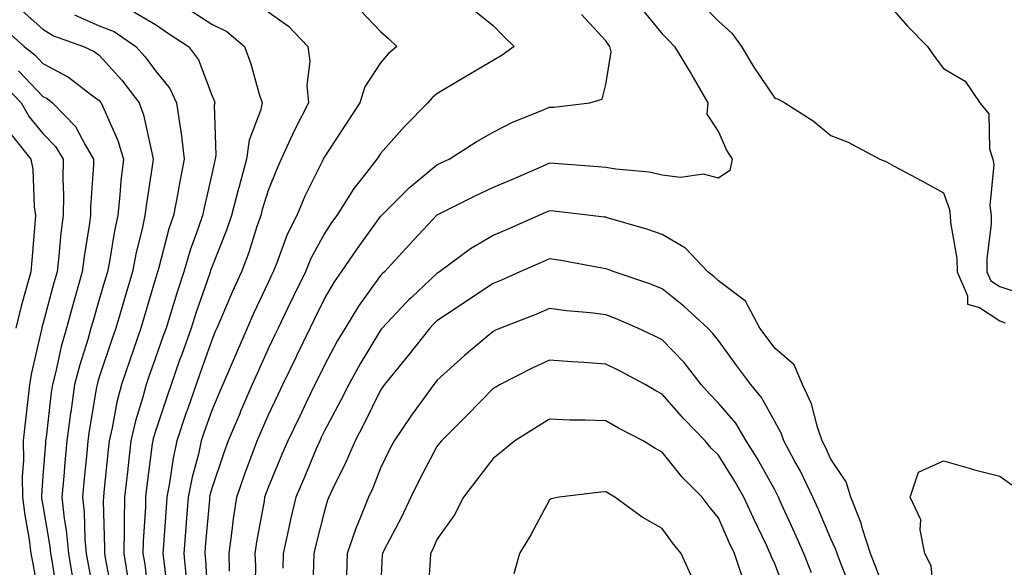
# Model space of a CAD drawing. Units: inches. Extents: x 952643 to 955283, y 7282058 to 7284698.
# Drawn here: x 952954 to 953129, y 7283449 to 7283547 of the extents above; entities that cross this region are included whole.
import ezdxf

# ---------------------------------------------------------------- set-up
doc = ezdxf.new("R2010")
doc.units = ezdxf.units.IN
doc.header["$MEASUREMENT"] = 0
doc.layers.add('Contour_95267282', color=7, linetype='Continuous', true_color=0x74a485)

msp = doc.modelspace()

# ---------------------------------------------------------------- linework, layer by layer
at = {"layer": 'Contour_95267282'}
for points in [[(953075.35, 7283549.22, 3196), (953078.05, 7283546.42, 3196), (953080.41, 7283544.28, 3196), (953082.17, 7283541.92, 3196), (953084.37, 7283538.24, 3196), (953088.05, 7283532.77, 3196), (953088.69, 7283532.56, 3196), (953089.83, 7283531.92, 3196), (953094.87, 7283528.74, 3196), (953098.05, 7283526.11, 3196), (953101.09, 7283524.96, 3196), (953106.75, 7283521.92, 3196), (953107.67, 7283521.54, 3196), (953108.05, 7283521.36, 3196), (953109.27, 7283520.7, 3196), (953114.18, 7283518.05, 3196), (953118.05, 7283515.91, 3196), (953119.13, 7283513, 3196), (953119.25, 7283511.92, 3196), (953119.28, 7283510.69, 3196), (953120.41, 7283504.28, 3196), (953120.46, 7283501.92, 3196), (953122.32, 7283497.65, 3196), (953122.32, 7283496.19, 3196), (953124.42, 7283495.55, 3196), (953128.05, 7283493.19, 3196), (953129.01, 7283492.88, 3196)], [(953108.05, 7283549.66, 3197), (953111.65, 7283545.52, 3197), (953115.19, 7283541.92, 3197), (953116.36, 7283540.23, 3197), (953118.05, 7283538.03, 3197), (953121.91, 7283535.78, 3197), (953124.52, 7283531.92, 3197), (953126.08, 7283529.95, 3197), (953126.24, 7283523.73, 3197), (953126.82, 7283521.92, 3197), (953127.01, 7283520.88, 3197), (953126.29, 7283513.68, 3197), (953126.49, 7283511.92, 3197), (953126.53, 7283510.4, 3197), (953125.72, 7283504.25, 3197), (953125.76, 7283501.92, 3197), (953126.45, 7283500.32, 3197), (953128.05, 7283499.28, 3197), (953131.98, 7283497.99, 3197)], [(952954.39, 7283548.26, 3187), (952958.05, 7283545.02, 3187), (952959.95, 7283543.82, 3187), (952965.25, 7283541.92, 3187), (952967.16, 7283541.03, 3187), (952968.05, 7283540.38, 3187), (952972.08, 7283535.95, 3187), (952975.12, 7283531.92, 3187), (952975.93, 7283529.8, 3187), (952977.49, 7283522.48, 3187), (952977.66, 7283521.92, 3187), (952977.6, 7283521.47, 3187), (952976.37, 7283513.6, 3187), (952976.18, 7283511.92, 3187), (952975.68, 7283509.55, 3187), (952974.62, 7283505.35, 3187), (952973.95, 7283501.92, 3187), (952972.61, 7283497.36, 3187), (952972.25, 7283496.12, 3187), (952971.02, 7283491.92, 3187), (952970.25, 7283489.72, 3187), (952968.05, 7283483.21, 3187), (952967.74, 7283482.23, 3187), (952967.66, 7283481.92, 3187), (952967.59, 7283481.46, 3187), (952966.27, 7283473.7, 3187), (952966.03, 7283471.92, 3187), (952965.83, 7283469.7, 3187), (952965.34, 7283464.63, 3187), (952965.11, 7283461.92, 3187), (952965.39, 7283459.26, 3187), (952965.52, 7283454.45, 3187), (952965.76, 7283451.92, 3187), (952966.09, 7283449.96, 3187), (952967.53, 7283442.44, 3187)], [(952963.69, 7283547.56, 3188), (952968.05, 7283545.6, 3188), (952970.69, 7283544.56, 3188), (952974.55, 7283541.92, 3188), (952976.21, 7283540.08, 3188), (952978.05, 7283537.57, 3188), (952980.58, 7283534.45, 3188), (952981.81, 7283531.92, 3188), (952982.42, 7283527.55, 3188), (952982.64, 7283526.51, 3188), (952983.16, 7283521.92, 3188), (952982.29, 7283517.68, 3188), (952982, 7283515.87, 3188), (952981.23, 7283511.92, 3188), (952980.44, 7283509.53, 3188), (952978.57, 7283502.44, 3188), (952978.41, 7283501.92, 3188), (952978.32, 7283501.65, 3188), (952978.05, 7283500.74, 3188), (952976.06, 7283493.91, 3188), (952975.47, 7283491.92, 3188), (952974.09, 7283487.96, 3188), (952973.55, 7283486.42, 3188), (952972.01, 7283481.92, 3188), (952971.18, 7283478.79, 3188), (952970.36, 7283474.23, 3188), (952969.84, 7283471.92, 3188), (952969.65, 7283470.32, 3188), (952968.89, 7283462.76, 3188), (952968.79, 7283461.92, 3188), (952968.78, 7283461.19, 3188), (952969.01, 7283452.88, 3188), (952968.99, 7283451.92, 3188), (952969.17, 7283450.8, 3188), (952970.44, 7283444.31, 3188)], [(952974.22, 7283548.09, 3189), (952978.05, 7283545.8, 3189), (952980.34, 7283544.21, 3189), (952983.93, 7283541.92, 3189), (952985.71, 7283539.58, 3189), (952988.05, 7283533.3, 3189), (952988.45, 7283532.32, 3189), (952988.58, 7283531.92, 3189), (952988.49, 7283531.48, 3189), (952988.79, 7283522.66, 3189), (952988.68, 7283521.92, 3189), (952988.55, 7283521.42, 3189), (952988.05, 7283519.28, 3189), (952986.67, 7283513.3, 3189), (952986.41, 7283511.92, 3189), (952985.59, 7283509.46, 3189), (952984.23, 7283505.74, 3189), (952983.1, 7283501.92, 3189), (952981.83, 7283498.14, 3189), (952980.78, 7283494.65, 3189), (952979.92, 7283491.92, 3189), (952979.43, 7283490.54, 3189), (952978.05, 7283486.65, 3189), (952976.82, 7283483.15, 3189), (952976.4, 7283481.92, 3189), (952975.81, 7283479.68, 3189), (952974.51, 7283475.46, 3189), (952973.69, 7283471.92, 3189), (952973.12, 7283466.99, 3189), (952973.11, 7283466.86, 3189), (952972.55, 7283461.92, 3189), (952972.46, 7283457.51, 3189), (952972.49, 7283456.36, 3189), (952972.42, 7283451.92, 3189), (952973.2, 7283447.07, 3189)], [(952984.38, 7283548.25, 3190), (952988.05, 7283545.86, 3190), (952990.72, 7283544.59, 3190), (952993.85, 7283541.92, 3190), (952994.99, 7283538.86, 3190), (952996.49, 7283533.48, 3190), (952997, 7283531.92, 3190), (952996.7, 7283530.57, 3190), (952994.71, 7283525.26, 3190), (952994.24, 7283521.92, 3190), (952992.89, 7283517.08, 3190), (952992.81, 7283516.68, 3190), (952991.58, 7283511.92, 3190), (952990.68, 7283509.29, 3190), (952988.05, 7283502.71, 3190), (952987.84, 7283502.13, 3190), (952987.78, 7283501.92, 3190), (952987.64, 7283501.51, 3190), (952985.25, 7283494.72, 3190), (952984.36, 7283491.92, 3190), (952982.71, 7283487.26, 3190), (952982.34, 7283486.21, 3190), (952980.81, 7283481.92, 3190), (952980.11, 7283479.86, 3190), (952978.05, 7283473.64, 3190), (952977.64, 7283472.33, 3190), (952977.55, 7283471.92, 3190), (952977.48, 7283471.35, 3190), (952976.48, 7283463.49, 3190), (952976.3, 7283461.92, 3190), (952976.27, 7283460.14, 3190), (952975.87, 7283454.1, 3190), (952975.83, 7283451.92, 3190), (952976.15, 7283450.02, 3190), (952976.95, 7283443.02, 3190)], [(952998.05, 7283548.05, 3191), (953001.67, 7283545.54, 3191), (953005.11, 7283541.92, 3191), (953005.44, 7283539.31, 3191), (953004.96, 7283535.01, 3191), (953005.21, 7283531.92, 3191), (953002.8, 7283527.17, 3191), (953002.4, 7283526.27, 3191), (953000.38, 7283521.92, 3191), (952999.64, 7283520.33, 3191), (952998.05, 7283516.37, 3191), (952997.01, 7283512.96, 3191), (952996.75, 7283511.92, 3191), (952996.07, 7283509.94, 3191), (952994.62, 7283505.35, 3191), (952993.34, 7283501.92, 3191), (952991.68, 7283498.29, 3191), (952989.67, 7283493.54, 3191), (952988.96, 7283491.92, 3191), (952988.68, 7283491.29, 3191), (952988.05, 7283489.8, 3191), (952985.99, 7283483.98, 3191), (952985.26, 7283481.92, 3191), (952983.79, 7283477.66, 3191), (952983.41, 7283476.56, 3191), (952981.84, 7283471.92, 3191), (952981.16, 7283468.81, 3191), (952980.56, 7283464.43, 3191), (952980.08, 7283461.92, 3191), (952979.93, 7283460.04, 3191), (952979.48, 7283453.35, 3191), (952979.36, 7283451.92, 3191), (952979.51, 7283450.46, 3191), (952980.3, 7283444.17, 3191)], [(953014.45, 7283548.32, 3192), (953018.05, 7283544.61, 3192), (953019.45, 7283543.32, 3192), (953020.94, 7283541.92, 3192), (953019.38, 7283540.59, 3192), (953018.05, 7283539.03, 3192), (953015.23, 7283534.74, 3192), (953014.34, 7283531.92, 3192), (953011.85, 7283528.12, 3192), (953008.05, 7283522.35, 3192), (953007.9, 7283522.07, 3192), (953007.83, 7283521.92, 3192), (953007.64, 7283521.51, 3192), (953004.6, 7283515.37, 3192), (953003.13, 7283511.92, 3192), (953001.46, 7283508.51, 3192), (952999.63, 7283503.5, 3192), (952998.98, 7283501.92, 3192), (952998.67, 7283501.3, 3192), (952998.05, 7283500.01, 3192), (952995.48, 7283494.49, 3192), (952994.36, 7283491.92, 3192), (952992.42, 7283487.55, 3192), (952991.48, 7283485.35, 3192), (952990, 7283481.92, 3192), (952989.42, 7283480.55, 3192), (952988.05, 7283477.26, 3192), (952986.66, 7283473.31, 3192), (952986.19, 7283471.92, 3192), (952985.67, 7283469.54, 3192), (952984.54, 7283465.43, 3192), (952983.87, 7283461.92, 3192), (952983.51, 7283457.38, 3192), (952983.44, 7283456.53, 3192), (952983.08, 7283451.92, 3192), (952983.52, 7283447.39, 3192)], [(953034.54, 7283548.41, 3193), (953038.05, 7283545.66, 3193), (953039.89, 7283543.76, 3193), (953041.79, 7283541.92, 3193), (953039.61, 7283540.36, 3193), (953038.05, 7283539.45, 3193), (953033.3, 7283536.67, 3193), (953032.02, 7283535.89, 3193), (953028.05, 7283533.53, 3193), (953027.19, 7283532.78, 3193), (953026.45, 7283531.92, 3193), (953022.26, 7283527.71, 3193), (953018.05, 7283522.92, 3193), (953017.66, 7283522.31, 3193), (953017.4, 7283521.92, 3193), (953015.14, 7283519.01, 3193), (953013.28, 7283516.69, 3193), (953010.25, 7283511.92, 3193), (953009.32, 7283510.65, 3193), (953008.05, 7283508.73, 3193), (953005.67, 7283504.3, 3193), (953004.68, 7283501.92, 3193), (953002.52, 7283497.45, 3193), (953001.53, 7283495.4, 3193), (952999.85, 7283491.92, 3193), (952999.26, 7283490.71, 3193), (952998.05, 7283488.22, 3193), (952996.09, 7283483.88, 3193), (952995.25, 7283481.92, 3193), (952993.12, 7283476.99, 3193), (952993.08, 7283476.89, 3193), (952990.99, 7283471.92, 3193), (952990.21, 7283469.76, 3193), (952988.05, 7283463.44, 3193), (952987.72, 7283462.25, 3193), (952987.66, 7283461.92, 3193), (952987.63, 7283461.5, 3193), (952986.89, 7283453.08, 3193), (952986.8, 7283451.92, 3193), (952986.92, 7283450.79, 3193), (952987.42, 7283442.55, 3193)], [(952991.21, 7283448.76, 3194), (952991.12, 7283451.92, 3194), (952991.61, 7283455.48, 3194), (952991.91, 7283458.06, 3194), (952992.48, 7283461.92, 3194), (952993.94, 7283466.03, 3194), (952994.99, 7283468.86, 3194), (952996.11, 7283471.92, 3194), (952996.68, 7283473.29, 3194), (952998.05, 7283476.41, 3194), (952999.83, 7283480.14, 3194), (953000.7, 7283481.92, 3194), (953003.1, 7283486.87, 3194), (953003.18, 7283487.05, 3194), (953005.54, 7283491.92, 3194), (953006.36, 7283493.61, 3194), (953008.05, 7283497.09, 3194), (953009.85, 7283500.12, 3194), (953011.11, 7283501.92, 3194), (953013.91, 7283506.06, 3194), (953018.05, 7283511.73, 3194), (953018.14, 7283511.83, 3194), (953018.23, 7283511.92, 3194), (953023.12, 7283516.85, 3194), (953028.05, 7283520.91, 3194), (953028.72, 7283521.25, 3194), (953030.22, 7283521.92, 3194), (953035, 7283524.97, 3194), (953038.05, 7283526.7, 3194), (953041.49, 7283528.48, 3194), (953046.68, 7283530.55, 3194), (953048.05, 7283531.16, 3194), (953048.8, 7283531.17, 3194), (953055.21, 7283531.92, 3194), (953057.41, 7283532.56, 3194), (953058.05, 7283535.17, 3194), (953058.98, 7283540.99, 3194), (953058.75, 7283541.92, 3194), (953058.44, 7283542.31, 3194), (953058.05, 7283542.91, 3194), (953053.73, 7283547.6, 3194)], [(953064.56, 7283548.43, 3195), (953068.05, 7283544.19, 3195), (953069.16, 7283543.03, 3195), (953070.23, 7283541.92, 3195), (953073.19, 7283537.06, 3195), (953073.55, 7283536.42, 3195), (953076.15, 7283531.92, 3195), (953076.01, 7283529.88, 3195), (953078.05, 7283526.77, 3195), (953079.55, 7283523.42, 3195), (953080.48, 7283521.92, 3195), (953080.08, 7283519.89, 3195), (953078.05, 7283518.54, 3195), (953075.39, 7283519.26, 3195), (953071.32, 7283518.65, 3195), (953068.05, 7283519.1, 3195), (953065.73, 7283519.6, 3195), (953059.86, 7283520.11, 3195), (953058.05, 7283520.44, 3195), (953056.69, 7283520.56, 3195), (953048.85, 7283521.12, 3195), (953048.05, 7283521.19, 3195), (953046.76, 7283520.63, 3195), (953041.58, 7283518.39, 3195), (953038.05, 7283516.86, 3195), (953034.68, 7283515.29, 3195), (953028.15, 7283512.02, 3195), (953028.05, 7283511.97, 3195), (953028.02, 7283511.95, 3195), (953027.99, 7283511.92, 3195), (953027.2, 7283511.07, 3195), (953023.2, 7283506.77, 3195), (953018.71, 7283501.92, 3195), (953018.37, 7283501.6, 3195), (953018.05, 7283501.26, 3195), (953014.13, 7283495.84, 3195), (953011.72, 7283491.92, 3195), (953010.35, 7283489.62, 3195), (953008.05, 7283485.36, 3195), (953006.93, 7283483.04, 3195), (953006.38, 7283481.92, 3195), (953004.82, 7283478.69, 3195), (953003.67, 7283476.3, 3195), (953001.57, 7283471.92, 3195), (953000.52, 7283469.45, 3195), (952998.05, 7283463.59, 3195), (952997.59, 7283462.38, 3195), (952997.43, 7283461.92, 3195), (952997.33, 7283461.2, 3195), (952996.01, 7283453.96, 3195), (952995.72, 7283451.92, 3195), (952995.79, 7283449.66, 3195), (952995.7, 7283444.27, 3195)], [(952951.2, 7283545.07, 3186), (952954.74, 7283541.92, 3186), (952956.59, 7283540.46, 3186), (952958.05, 7283538.93, 3186), (952962.62, 7283536.49, 3186), (952966.5, 7283533.47, 3186), (952968.05, 7283532.33, 3186), (952968.25, 7283532.12, 3186), (952968.39, 7283531.92, 3186), (952968.61, 7283531.36, 3186), (952971.37, 7283525.24, 3186), (952972.37, 7283521.92, 3186), (952971.91, 7283518.06, 3186), (952971.73, 7283515.6, 3186), (952971.33, 7283511.92, 3186), (952970.76, 7283509.21, 3186), (952969.86, 7283503.73, 3186), (952969.51, 7283501.92, 3186), (952969.17, 7283500.8, 3186), (952968.05, 7283496.97, 3186), (952966.91, 7283493.06, 3186), (952966.59, 7283491.92, 3186), (952966.02, 7283489.89, 3186), (952964.58, 7283485.39, 3186), (952963.69, 7283481.92, 3186), (952962.98, 7283476.99, 3186), (952962.96, 7283476.83, 3186), (952962.28, 7283471.92, 3186), (952961.94, 7283468.03, 3186), (952961.75, 7283465.62, 3186), (952961.44, 7283461.92, 3186), (952961.84, 7283458.13, 3186), (952962.2, 7283456.07, 3186), (952962.58, 7283451.92, 3186), (952963.37, 7283447.24, 3186)], [(952953.74, 7283537.61, 3185), (952958.05, 7283533.07, 3185), (952958.8, 7283532.67, 3185), (952959.77, 7283531.92, 3185), (952963.86, 7283527.73, 3185), (952965.53, 7283524.44, 3185), (952967.05, 7283521.92, 3185), (952967.03, 7283520.9, 3185), (952966.51, 7283513.46, 3185), (952966.48, 7283511.92, 3185), (952966.25, 7283510.12, 3185), (952965.35, 7283504.62, 3185), (952965.04, 7283501.92, 3185), (952963.85, 7283497.72, 3185), (952963.49, 7283496.48, 3185), (952962.23, 7283491.92, 3185), (952961.3, 7283488.67, 3185), (952960.32, 7283484.19, 3185), (952959.73, 7283481.92, 3185), (952959.51, 7283480.46, 3185), (952958.61, 7283472.48, 3185), (952958.53, 7283471.92, 3185), (952958.49, 7283471.48, 3185), (952958.05, 7283465.69, 3185), (952957.79, 7283462.18, 3185), (952957.79, 7283461.92, 3185), (952957.82, 7283461.69, 3185), (952958.05, 7283460.4, 3185), (952959.3, 7283453.17, 3185), (952959.42, 7283451.92, 3185), (952959.69, 7283450.28, 3185), (952960.58, 7283444.45, 3185)], [(952951.17, 7283535.05, 3184), (952954.16, 7283531.92, 3184), (952955.59, 7283529.46, 3184), (952958.05, 7283526.46, 3184), (952960.31, 7283524.18, 3184), (952961.66, 7283521.92, 3184), (952961.59, 7283518.38, 3184), (952961.69, 7283515.56, 3184), (952961.62, 7283511.92, 3184), (952961.22, 7283508.75, 3184), (952960.9, 7283504.77, 3184), (952960.57, 7283501.92, 3184), (952960.01, 7283499.96, 3184), (952958.05, 7283492.63, 3184), (952957.88, 7283492.09, 3184), (952957.84, 7283491.92, 3184), (952957.8, 7283491.67, 3184), (952956, 7283483.97, 3184), (952955.65, 7283481.92, 3184), (952955.36, 7283479.23, 3184), (952954.87, 7283475.1, 3184), (952954.54, 7283471.92, 3184), (952954.6, 7283468.47, 3184), (952954.39, 7283465.58, 3184), (952954.43, 7283461.92, 3184), (952954.81, 7283458.68, 3184), (952955.58, 7283454.39, 3184), (952955.9, 7283451.92, 3184), (952956.24, 7283450.11, 3184), (952957.61, 7283442.36, 3184)], [(952952.43, 7283526.3, 3183), (952955.89, 7283521.92, 3183), (952956.25, 7283520.12, 3183), (952956.51, 7283513.46, 3183), (952956.74, 7283511.92, 3183), (952956.61, 7283510.48, 3183), (952956.06, 7283503.91, 3183), (952955.88, 7283501.92, 3183), (952955.09, 7283498.96, 3183), (952954.17, 7283495.8, 3183), (952953.22, 7283491.92, 3183)], [(953108.05, 7283444.19, 3196), (953105.89, 7283449.76, 3196), (953105.06, 7283451.92, 3196), (953103.67, 7283456.3, 3196), (953103.43, 7283457.3, 3196), (953101.58, 7283461.92, 3196), (953100.77, 7283464.64, 3196), (953098.05, 7283468.65, 3196), (953097.03, 7283470.9, 3196), (953096.5, 7283471.92, 3196), (953095.66, 7283474.31, 3196), (953094.61, 7283478.48, 3196), (953092.97, 7283481.92, 3196), (953091.54, 7283485.41, 3196), (953088.05, 7283488.36, 3196), (953086.53, 7283490.4, 3196), (953085.39, 7283491.92, 3196), (953082.84, 7283496.71, 3196), (953078.05, 7283500.33, 3196), (953077.22, 7283501.09, 3196), (953076.16, 7283501.92, 3196), (953072.22, 7283506.09, 3196), (953068.05, 7283508.52, 3196), (953065.53, 7283509.4, 3196), (953058.54, 7283511.43, 3196), (953058.05, 7283511.59, 3196), (953057.77, 7283511.64, 3196), (953055.34, 7283511.92, 3196), (953048.8, 7283512.67, 3196), (953048.05, 7283512.74, 3196), (953047.47, 7283512.5, 3196), (953046.17, 7283511.92, 3196), (953040.53, 7283509.44, 3196), (953038.05, 7283508.35, 3196), (953033.99, 7283505.98, 3196), (953028.48, 7283501.92, 3196), (953028.23, 7283501.74, 3196), (953028.05, 7283501.64, 3196), (953023.51, 7283497.38, 3196), (953023.03, 7283496.94, 3196), (953022.57, 7283496.44, 3196), (953018.32, 7283491.92, 3196), (953018.21, 7283491.76, 3196), (953018.05, 7283491.58, 3196), (953014.42, 7283485.55, 3196), (953012.4, 7283481.92, 3196), (953010.94, 7283479.03, 3196), (953008.05, 7283473.65, 3196), (953007.48, 7283472.49, 3196), (953007.22, 7283471.92, 3196), (953006.61, 7283470.48, 3196), (953004.51, 7283465.46, 3196), (953003.01, 7283461.92, 3196), (953002.06, 7283457.91, 3196), (953001.53, 7283455.4, 3196), (953000.74, 7283451.92, 3196), (953000.67, 7283449.3, 3196)], [(953101.62, 7283445.49, 3197), (953099.83, 7283450.14, 3197), (953099.14, 7283451.92, 3197), (953098.88, 7283452.75, 3197), (953098.05, 7283454.51, 3197), (953095.83, 7283459.7, 3197), (953094.83, 7283461.92, 3197), (953092.63, 7283466.5, 3197), (953091.59, 7283468.38, 3197), (953089.7, 7283471.92, 3197), (953089.27, 7283473.14, 3197), (953088.05, 7283475.35, 3197), (953085.73, 7283479.6, 3197), (953083.81, 7283481.92, 3197), (953081.35, 7283485.22, 3197), (953078.05, 7283489.69, 3197), (953077.09, 7283490.96, 3197), (953076.17, 7283491.92, 3197), (953071.94, 7283495.81, 3197), (953068.05, 7283498.91, 3197), (953065.9, 7283499.77, 3197), (953059.55, 7283501.92, 3197), (953058.46, 7283502.33, 3197), (953058.05, 7283502.47, 3197), (953057.41, 7283502.56, 3197), (953050.07, 7283503.94, 3197), (953048.05, 7283504.24, 3197), (953046.44, 7283503.53, 3197), (953042.79, 7283501.92, 3197), (953039.52, 7283500.45, 3197), (953038.05, 7283499.85, 3197), (953033.29, 7283496.68, 3197), (953031.84, 7283495.71, 3197), (953028.05, 7283493.18, 3197), (953027.4, 7283492.57, 3197), (953026.79, 7283491.92, 3197), (953022.93, 7283487.04, 3197), (953021.9, 7283485.77, 3197), (953018.76, 7283481.92, 3197), (953018.46, 7283481.51, 3197), (953018.05, 7283480.88, 3197), (953015.08, 7283474.89, 3197), (953013.52, 7283471.92, 3197), (953011.88, 7283468.09, 3197), (953009.54, 7283463.41, 3197), (953008.84, 7283461.92, 3197), (953008.62, 7283461.35, 3197), (953008.05, 7283459.47, 3197), (953006.53, 7283453.44, 3197), (953006.17, 7283451.92, 3197), (953006.13, 7283450, 3197), (953005.93, 7283444.04, 3197)], [(953094.57, 7283448.44, 3198), (953093.24, 7283451.92, 3198), (953091.65, 7283455.52, 3198), (953089.29, 7283460.68, 3198), (953088.73, 7283461.92, 3198), (953088.51, 7283462.38, 3198), (953088.05, 7283463.2, 3198), (953084.93, 7283468.8, 3198), (953083, 7283471.92, 3198), (953081.14, 7283475.01, 3198), (953078.05, 7283478.62, 3198), (953076.42, 7283480.29, 3198), (953074.98, 7283481.92, 3198), (953071.95, 7283485.82, 3198), (953068.05, 7283489.84, 3198), (953066.67, 7283490.54, 3198), (953063.75, 7283491.92, 3198), (953059.77, 7283493.64, 3198), (953058.05, 7283494.27, 3198), (953055.35, 7283494.62, 3198), (953051.09, 7283494.96, 3198), (953048.05, 7283495.39, 3198), (953045.63, 7283494.34, 3198), (953039.37, 7283491.92, 3198), (953038.44, 7283491.53, 3198), (953038.05, 7283491.33, 3198), (953034.43, 7283488.3, 3198), (953032.92, 7283487.05, 3198), (953028.05, 7283482.6, 3198), (953027.75, 7283482.22, 3198), (953027.5, 7283481.92, 3198), (953026.08, 7283479.95, 3198), (953023.52, 7283476.45, 3198), (953020.46, 7283471.92, 3198), (953019.63, 7283470.34, 3198), (953018.05, 7283467.04, 3198), (953016.58, 7283463.39, 3198), (953015.88, 7283461.92, 3198), (953014.49, 7283458.36, 3198), (953013.62, 7283456.35, 3198), (953012.09, 7283451.92, 3198), (953011.96, 7283448.01, 3198)], [(953090.3, 7283444.17, 3199), (953088.05, 7283450.04, 3199), (953087.46, 7283451.33, 3199), (953087.27, 7283451.92, 3199), (953086.58, 7283453.39, 3199), (953084.29, 7283458.16, 3199), (953082.59, 7283461.92, 3199), (953080.93, 7283464.8, 3199), (953078.05, 7283469.33, 3199), (953076.76, 7283470.63, 3199), (953075.69, 7283471.92, 3199), (953071.93, 7283475.8, 3199), (953068.05, 7283480.21, 3199), (953066.94, 7283480.81, 3199), (953065.05, 7283481.92, 3199), (953060.48, 7283484.35, 3199), (953058.05, 7283485.53, 3199), (953054.17, 7283485.8, 3199), (953052.04, 7283485.91, 3199), (953048.05, 7283486.2, 3199), (953045.1, 7283484.87, 3199), (953039.29, 7283481.92, 3199), (953038.52, 7283481.45, 3199), (953038.05, 7283481.17, 3199), (953033.46, 7283476.51, 3199), (953028.87, 7283471.92, 3199), (953028.51, 7283471.46, 3199), (953028.05, 7283470.87, 3199), (953024.94, 7283465.03, 3199), (953023.41, 7283461.92, 3199), (953021.72, 7283458.25, 3199), (953018.68, 7283452.55, 3199), (953018.36, 7283451.92, 3199), (953018.34, 7283451.63, 3199), (953018.05, 7283445.7, 3199)], [(953082.35, 7283447.62, 3200), (953080.89, 7283451.92, 3200), (953079.98, 7283453.85, 3200), (953078.05, 7283458.22, 3200), (953076.39, 7283460.26, 3200), (953075.16, 7283461.92, 3200), (953071.61, 7283465.48, 3200), (953068.05, 7283469.87, 3200), (953066.74, 7283470.61, 3200), (953064.67, 7283471.92, 3200), (953060.3, 7283474.17, 3200), (953058.05, 7283475.46, 3200), (953054.39, 7283475.58, 3200), (953051.73, 7283475.6, 3200), (953048.05, 7283475.73, 3200), (953045.69, 7283474.28, 3200), (953041.91, 7283471.92, 3200), (953039.79, 7283470.18, 3200), (953038.05, 7283468.77, 3200), (953035.07, 7283464.9, 3200), (953032.75, 7283461.92, 3200), (953031.18, 7283458.79, 3200), (953028.05, 7283454.37, 3200), (953027.31, 7283452.66, 3200), (953026.93, 7283451.92, 3200), (953026.86, 7283450.73, 3200), (953026.37, 7283443.6, 3200)], [(953132.36, 7283416.23, 3195), (953128.05, 7283420.57, 3195), (953127.62, 7283421.49, 3195), (953127.38, 7283421.92, 3195), (953126.82, 7283423.15, 3195), (953124.83, 7283428.7, 3195), (953122.72, 7283431.92, 3195), (953121.3, 7283435.17, 3195), (953118.05, 7283439.12, 3195), (953117.29, 7283441.16, 3195), (953116.92, 7283441.92, 3195), (953116.46, 7283443.51, 3195), (953115.86, 7283449.73, 3195), (953114.75, 7283451.92, 3195), (953113.87, 7283456.1, 3195), (953114.03, 7283457.9, 3195), (953112.14, 7283461.92, 3195), (953113.61, 7283466.36, 3195), (953118.05, 7283468.35, 3195), (953123.04, 7283466.91, 3195), (953123.07, 7283466.9, 3195), (953128.05, 7283465.62, 3195), (953130.21, 7283464.08, 3195)], [(953073.5, 7283447.37, 3201), (953071.43, 7283451.92, 3201), (953069.92, 7283453.8, 3201), (953068.05, 7283456.36, 3201), (953064.5, 7283458.37, 3201), (953059.68, 7283461.92, 3201), (953058.63, 7283462.5, 3201), (953058.05, 7283462.85, 3201), (953057.16, 7283462.81, 3201), (953049.75, 7283461.92, 3201), (953048.35, 7283461.62, 3201), (953048.05, 7283461.4, 3201), (953044.74, 7283455.23, 3201), (953042.69, 7283451.92, 3201), (953041.71, 7283448.26, 3201)]]:
    msp.add_polyline3d(points, dxfattribs=at)

doc.saveas('drawing.dxf')
